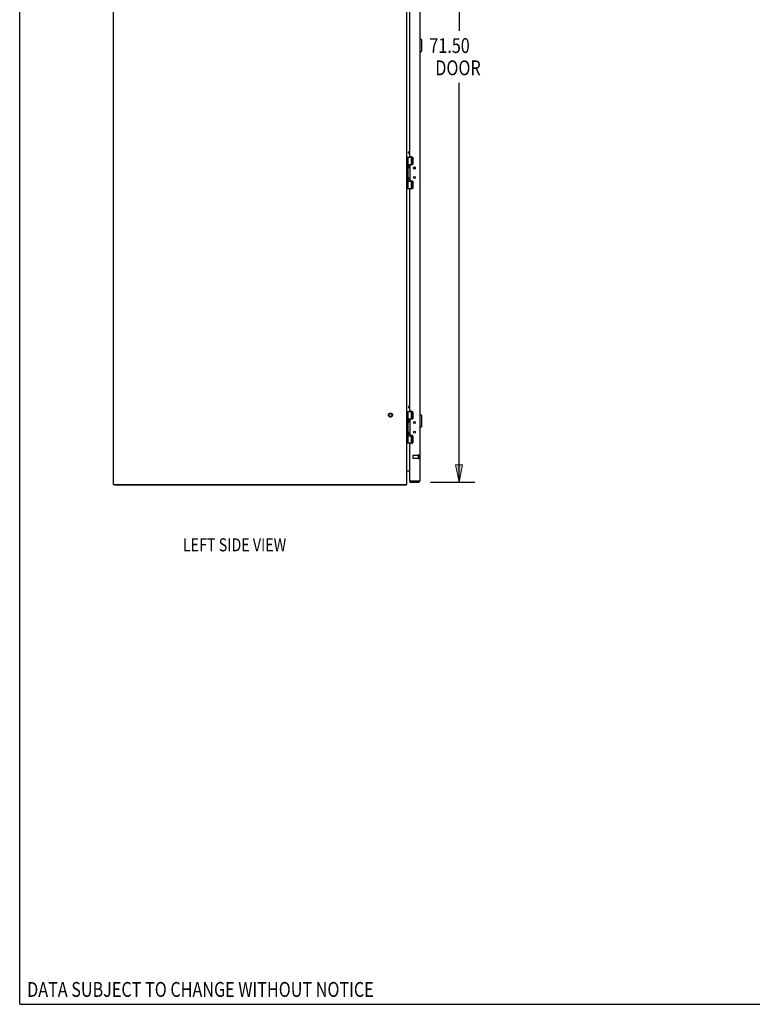
# Model space of a CAD drawing. Units: inches. Extents: x -117 to 126, y -73 to 84.
# Drawn here: x -117 to -57, y -73 to 8 of the extents above; entities that cross this region are included whole.
import ezdxf

# ---------------------------------------------------------------- set-up
doc = ezdxf.new("R2010")
doc.units = ezdxf.units.IN
doc.header["$MEASUREMENT"] = 0
for name, pattern in [('AI-Linetype-1107', [27.777778, 13.888889, -13.888889]), ('AI-Linetype-1108', [27.777778, 13.888889, -13.888889]), ('AI-Linetype-1109', [27.777778, 13.888889, -13.888889]), ('AI-Linetype-1280', [27.777778, 13.888889, -13.888889]), ('AI-Linetype-1281', [27.777778, 13.888889, -13.888889]), ('AI-Linetype-1282', [27.777778, 13.888889, -13.888889]), ('AI-Linetype-1283', [27.777778, 13.888889, -13.888889]), ('AI-Linetype-1284', [27.777778, 13.888889, -13.888889]), ('AI-Linetype-1285', [27.777778, 13.888889, -13.888889]), ('AI-Linetype-629', [27.777778, 13.888889, -13.888889]), ('AI-Linetype-630', [27.777778, 13.888889, -13.888889]), ('AI-Linetype-631', [27.777778, 13.888889, -13.888889]), ('AI-Linetype-651', [27.777778, 13.888889, -13.888889])]:
    doc.linetypes.add(name, pattern=pattern)
doc.layers.add('DEFAULT_2', color=7, linetype='Continuous')
doc.layers.add('DIMENSIONS', color=7, linetype='Continuous')

# ---------------------------------------------------------------- blocks, each defined once
blk = doc.blocks.new('block 33')
at = {"layer": 'DIMENSIONS', "color": 2, "insert": (-83.629, 4.821), "char_height": 1.21429, "attachment_point": 7}
blk.add_mtext('\\fMyriad Pro|b0|i0|c0|p34;\\W0.8;71.50', dxfattribs=at)
blk = doc.blocks.new('block 34')
at = {"layer": 'DIMENSIONS', "color": 2, "insert": (-83.143, 2.999), "char_height": 1.21429, "attachment_point": 7}
blk.add_mtext('\\fMyriad Pro|b0|i0|c0|p34;\\W0.8;DOOR', dxfattribs=at)
blk = doc.blocks.new('block 35')
at = {"layer": 'DIMENSIONS', "color": 2, "lineweight": 25}
blk.add_lwpolyline([(-83.53, 41.178), (-79.915, 41.178)], dxfattribs=at)
blk = doc.blocks.new('block 36')
at = {"layer": 'DIMENSIONS', "color": 2, "lineweight": 25}
blk.add_lwpolyline([(-83.53, -30.322), (-79.915, -30.322)], dxfattribs=at)
blk = doc.blocks.new('block 37')
at = {"layer": 'DIMENSIONS', "color": 2, "lineweight": 25}
blk.add_lwpolyline([(-81.2, 41.178), (-81.2, 6.642)], dxfattribs=at)
blk = doc.blocks.new('block 38')
at = {"layer": 'DIMENSIONS', "color": 2, "lineweight": 25}
blk.add_lwpolyline([(-81.2, -30.322), (-81.2, 2.392)], dxfattribs=at)
blk = doc.blocks.new('block 40')
at = {"layer": 'DIMENSIONS'}
h = blk.add_hatch(color=2, dxfattribs=at)
h.dxf.hatch_style = 2
h.paths.add_polyline_path([(-81.2, 41.178), (-81.486, 39.749), (-80.915, 39.749)])
at = {"layer": 'DIMENSIONS', "lineweight": 0}
blk.add_lwpolyline([(-81.2, 41.178), (-81.486, 39.749), (-80.915, 39.749), (-81.2, 41.178)], dxfattribs=at)
blk = doc.blocks.new('block 39')
at = {"layer": 'DIMENSIONS'}
blk.add_blockref('block 40', (0, 0), dxfattribs=at)
blk = doc.blocks.new('block 42')
at = {"layer": 'DIMENSIONS'}
h = blk.add_hatch(color=2, dxfattribs=at)
h.dxf.hatch_style = 2
h.paths.add_polyline_path([(-81.2, -30.322), (-80.915, -28.893), (-81.486, -28.893)])
at = {"layer": 'DIMENSIONS', "lineweight": 0}
blk.add_lwpolyline([(-81.2, -30.322), (-80.915, -28.893), (-81.486, -28.893), (-81.2, -30.322)], dxfattribs=at)
blk = doc.blocks.new('block 41')
at = {"layer": 'DIMENSIONS'}
blk.add_blockref('block 42', (0, 0), dxfattribs=at)
blk = doc.blocks.new('block 32')
at = {"layer": 'DIMENSIONS'}
for name in ['block 35', 'block 39', 'block 37', 'block 33', 'block 34', 'block 38', 'block 41', 'block 36']:
    blk.add_blockref(name, (0, 0), dxfattribs=at)
blk = doc.blocks.new('block 157')
at = {"layer": 'DIMENSIONS', "color": 2, "insert": (-116.569, -72.461), "char_height": 1.21429, "attachment_point": 7}
blk.add_mtext('\\fMyriad Pro|b0|i0|c0|p34;\\W0.8;DATA SUBJECT TO CHANGE WITHOUT NOTICE', dxfattribs=at)
blk = doc.blocks.new('block 163')
at = {"layer": 'DIMENSIONS', "color": 2, "insert": (-103.809, -35.984), "char_height": 1.07143, "attachment_point": 7}
blk.add_mtext('\\fMyriad Pro|b0|i0|c0|p34;\\W0.8;LEFT SIDE VIEW', dxfattribs=at)
blk = doc.blocks.new('block 201')
at = {"color": 7, "lineweight": 25}
blk.add_lwpolyline([(-117.179, -73.071), (-117.179, 84.071)], dxfattribs=at)
blk = doc.blocks.new('block 202')
at = {"color": 7, "lineweight": 25}
blk.add_lwpolyline([(-117.179, -73.071), (125.679, -73.071)], dxfattribs=at)
blk = doc.blocks.new('block 1057')
at = {"color": 3, "lineweight": 25}
blk.add_lwpolyline([(-84.495, -30.239), (-84.509, -30.242)], dxfattribs=at)
blk = doc.blocks.new('block 1058')
at = {"color": 3, "lineweight": 25}
blk.add_lwpolyline([(-85.549, -30.572), (-109.423, -30.572)], dxfattribs=at)
blk = doc.blocks.new('block 1059')
at = {"color": 3, "lineweight": 25}
blk.add_lwpolyline([(-109.486, -30.497), (-85.486, -30.497)], dxfattribs=at)
blk = doc.blocks.new('block 1060')
at = {"color": 3, "lineweight": 25}
blk.add_lwpolyline([(-85.238, -30.322), (-84.53, -30.322)], dxfattribs=at)
blk = doc.blocks.new('block 1061')
at = {"color": 7, "lineweight": 25}
blk.add_lwpolyline([(-85.238, -30.247), (-84.53, -30.247)], dxfattribs=at)
blk = doc.blocks.new('block 1062')
at = {"color": 3, "lineweight": 25}
blk.add_lwpolyline([(-84.509, -30.242), (-85.235, -30.242)], dxfattribs=at)
blk = doc.blocks.new('block 1063')
at = {"color": 3, "lineweight": 25}
blk.add_lwpolyline([(-85.48, -29.397), (-85.238, -29.397)], dxfattribs=at)
blk = doc.blocks.new('block 1064')
at = {"color": 253, "linetype": 'AI-Linetype-629', "lineweight": 25}
blk.add_lwpolyline([(-84.531, -28.371), (-84.978, -28.371)], dxfattribs=at)
blk = doc.blocks.new('block 1065')
at = {"color": 253, "linetype": 'AI-Linetype-630', "lineweight": 25}
blk.add_lwpolyline([(-84.531, -28.123), (-84.978, -28.123)], dxfattribs=at)
blk = doc.blocks.new('block 1066')
at = {"color": 7, "lineweight": 25}
blk.add_lwpolyline([(-85.272, -24.057), (-85.238, -24.048)], dxfattribs=at)
blk = doc.blocks.new('block 1067')
at = {"color": 3, "lineweight": 25}
blk.add_lwpolyline([(-85.051, -27.132), (-85.175, -27.132)], dxfattribs=at)
blk = doc.blocks.new('block 1068')
at = {"color": 7, "lineweight": 25}
blk.add_lwpolyline([(-85.486, -27.102), (-84.997, -27.102)], dxfattribs=at)
blk = doc.blocks.new('block 1069')
at = {"color": 7, "lineweight": 25}
blk.add_lwpolyline([(-85.356, -26.512), (-84.996, -26.512)], dxfattribs=at)
blk = doc.blocks.new('block 1070')
at = {"color": 7, "lineweight": 25}
blk.add_lwpolyline([(-84.999, -26.507), (-85.14, -26.507)], dxfattribs=at)
blk = doc.blocks.new('block 1071')
at = {"color": 3, "lineweight": 25}
blk.add_lwpolyline([(-85.175, -26.479), (-85.051, -26.479)], dxfattribs=at)
blk = doc.blocks.new('block 1072')
at = {"color": 7, "lineweight": 25}
blk.add_lwpolyline([(-84.374, -25.875), (-84.413, -25.875)], dxfattribs=at)
blk = doc.blocks.new('block 1073')
at = {"color": 3, "lineweight": 25}
blk.add_lwpolyline([(-85.051, -25.164), (-85.175, -25.164)], dxfattribs=at)
blk = doc.blocks.new('block 1074')
at = {"color": 7, "lineweight": 25}
blk.add_lwpolyline([(-84.999, -25.137), (-85.14, -25.137)], dxfattribs=at)
blk = doc.blocks.new('block 1075')
at = {"color": 7, "lineweight": 25}
blk.add_lwpolyline([(-85.356, -25.132), (-84.996, -25.132)], dxfattribs=at)
blk = doc.blocks.new('block 1076')
at = {"color": 7, "lineweight": 25}
blk.add_lwpolyline([(-84.374, -24.773), (-84.413, -24.773)], dxfattribs=at)
blk = doc.blocks.new('block 1077')
at = {"color": 7, "lineweight": 25}
blk.add_lwpolyline([(-85.486, -24.542), (-84.997, -24.542)], dxfattribs=at)
blk = doc.blocks.new('block 1078')
at = {"color": 3, "lineweight": 25}
blk.add_lwpolyline([(-85.175, -24.511), (-85.051, -24.511)], dxfattribs=at)
blk = doc.blocks.new('block 1079')
at = {"color": 7, "lineweight": 25}
blk.add_lwpolyline([(-85.238, -24.274), (-85.336, -24.218)], dxfattribs=at)
blk = doc.blocks.new('block 1081')
at = {"color": 7, "lineweight": 25}
blk.add_lwpolyline([(-85.524, -30.541), (-85.549, -30.514)], dxfattribs=at)
blk = doc.blocks.new('block 1082')
at = {"color": 3, "lineweight": 25}
blk.add_lwpolyline([(-109.486, -30.497), (-109.486, 41.353)], dxfattribs=at)
blk = doc.blocks.new('block 1083')
at = {"color": 7, "lineweight": 25}
blk.add_lwpolyline([(-109.423, -30.497), (-109.423, -30.572)], dxfattribs=at)
blk = doc.blocks.new('block 1086')
at = {"color": 7, "lineweight": 25}
blk.add_lwpolyline([(-84.256, -24.891), (-84.374, -24.773)], dxfattribs=at)
blk = doc.blocks.new('block 1087')
at = {"color": 7, "lineweight": 25}
blk.add_lwpolyline([(-85.272, -3.224), (-85.238, -3.215)], dxfattribs=at)
blk = doc.blocks.new('block 1088')
at = {"color": 3, "lineweight": 25}
blk.add_lwpolyline([(-85.051, -6.299), (-85.175, -6.299)], dxfattribs=at)
blk = doc.blocks.new('block 1089')
at = {"color": 7, "lineweight": 25}
blk.add_lwpolyline([(-85.486, -6.269), (-84.997, -6.269)], dxfattribs=at)
blk = doc.blocks.new('block 1090')
at = {"color": 7, "lineweight": 25}
blk.add_lwpolyline([(-85.356, -5.679), (-84.996, -5.679)], dxfattribs=at)
blk = doc.blocks.new('block 1091')
at = {"color": 7, "lineweight": 25}
blk.add_lwpolyline([(-84.999, -5.674), (-85.14, -5.674)], dxfattribs=at)
blk = doc.blocks.new('block 1092')
at = {"color": 3, "lineweight": 25}
blk.add_lwpolyline([(-85.175, -5.646), (-85.051, -5.646)], dxfattribs=at)
blk = doc.blocks.new('block 1093')
at = {"color": 3, "lineweight": 25}
blk.add_lwpolyline([(-85.051, -4.331), (-85.175, -4.331)], dxfattribs=at)
blk = doc.blocks.new('block 1094')
at = {"color": 7, "lineweight": 25}
blk.add_lwpolyline([(-84.999, -4.304), (-85.14, -4.304)], dxfattribs=at)
blk = doc.blocks.new('block 1095')
at = {"color": 7, "lineweight": 25}
blk.add_lwpolyline([(-85.356, -4.299), (-84.996, -4.299)], dxfattribs=at)
blk = doc.blocks.new('block 1096')
at = {"color": 7, "lineweight": 25}
blk.add_lwpolyline([(-85.486, -3.709), (-84.997, -3.709)], dxfattribs=at)
blk = doc.blocks.new('block 1097')
at = {"color": 3, "lineweight": 25}
blk.add_lwpolyline([(-85.175, -3.678), (-85.051, -3.678)], dxfattribs=at)
blk = doc.blocks.new('block 1100')
at = {"color": 7, "lineweight": 25}
blk.add_lwpolyline([(-84.374, 4.875), (-84.413, 4.875)], dxfattribs=at)
blk = doc.blocks.new('block 1101')
at = {"color": 7, "lineweight": 25}
blk.add_lwpolyline([(-85.238, -3.441), (-85.336, -3.385)], dxfattribs=at)
blk = doc.blocks.new('block 1104')
at = {"color": 7, "lineweight": 25}
blk.add_lwpolyline([(-84.374, 5.977), (-84.413, 5.977)], dxfattribs=at)
blk = doc.blocks.new('block 1105')
at = {"color": 7, "lineweight": 25}
blk.add_lwpolyline([(-85.356, -26.41), (-85.385, -26.314)], dxfattribs=at)
blk = doc.blocks.new('block 1106')
at = {"color": 7, "lineweight": 25}
blk.add_lwpolyline([(-85.356, -25.426), (-85.385, -25.33)], dxfattribs=at)
blk = doc.blocks.new('block 1109')
at = {"color": 7, "lineweight": 25}
blk.add_lwpolyline([(-85.345, -24.184), (-85.336, -24.218)], dxfattribs=at)
blk = doc.blocks.new('block 1112')
at = {"color": 7, "lineweight": 25}
blk.add_lwpolyline([(-85.356, -5.577), (-85.385, -5.481)], dxfattribs=at)
blk = doc.blocks.new('block 1113')
at = {"color": 3, "lineweight": 25}
blk.add_lwpolyline([(-85.48, -29.397), (-85.479, -29.4), (-85.479, -29.403)], dxfattribs=at)
blk = doc.blocks.new('block 1115')
at = {"color": 7, "lineweight": 25}
blk.add_lwpolyline([(-84.256, 4.993), (-84.374, 4.875)], dxfattribs=at)
blk = doc.blocks.new('block 1122')
at = {"color": 7, "lineweight": 25}
blk.add_lwpolyline([(-84.256, 5.859), (-84.374, 5.977)], dxfattribs=at)
blk = doc.blocks.new('block 1123')
at = {"color": 7, "lineweight": 25}
blk.add_lwpolyline([(-85.356, -4.593), (-85.385, -4.497)], dxfattribs=at)
blk = doc.blocks.new('block 1124')
at = {"color": 7, "lineweight": 25}
blk.add_lwpolyline([(-85.345, -3.35), (-85.336, -3.385)], dxfattribs=at)
blk = doc.blocks.new('block 1125')
at = {"color": 7, "lineweight": 25}
blk.add_lwpolyline([(-85.34, -26.243), (-85.34, -26.244)], dxfattribs=at)
blk = doc.blocks.new('block 1126')
at = {"color": 7, "lineweight": 25}
blk.add_lwpolyline([(-85.34, -25.259), (-85.34, -25.26)], dxfattribs=at)
blk = doc.blocks.new('block 1127')
at = {"color": 7, "lineweight": 25}
blk.add_lwpolyline([(-85.34, -5.41), (-85.34, -5.411)], dxfattribs=at)
blk = doc.blocks.new('block 1128')
at = {"color": 7, "lineweight": 25}
blk.add_lwpolyline([(-85.34, -4.426), (-85.34, -4.427)], dxfattribs=at)
blk = doc.blocks.new('block 1133')
at = {"color": 7, "lineweight": 25}
blk.add_lwpolyline([(-85.549, -30.497), (-85.549, -30.572)], dxfattribs=at)
blk = doc.blocks.new('block 1135')
at = {"color": 3, "lineweight": 25}
blk.add_lwpolyline([(-85.486, -30.497), (-85.486, 41.353)], dxfattribs=at)
blk = doc.blocks.new('block 1136')
at = {"color": 7, "lineweight": 25}
blk.add_lwpolyline([(-85.456, -27.102), (-85.456, -24.542)], dxfattribs=at)
blk = doc.blocks.new('block 1137')
at = {"color": 7, "lineweight": 25}
blk.add_lwpolyline([(-85.456, -6.269), (-85.456, -3.709)], dxfattribs=at)
blk = doc.blocks.new('block 1140')
at = {"color": 7, "lineweight": 25}
blk.add_lwpolyline([(-85.356, -27.102), (-85.356, -26.41)], dxfattribs=at)
blk = doc.blocks.new('block 1141')
at = {"color": 7, "lineweight": 25}
blk.add_lwpolyline([(-85.356, -26.218), (-85.356, -25.426)], dxfattribs=at)
blk = doc.blocks.new('block 1142')
at = {"color": 7, "lineweight": 25}
blk.add_lwpolyline([(-85.356, -25.234), (-85.356, -24.542)], dxfattribs=at)
blk = doc.blocks.new('block 1143')
at = {"color": 7, "lineweight": 25}
blk.add_lwpolyline([(-85.356, -6.269), (-85.356, -5.577)], dxfattribs=at)
blk = doc.blocks.new('block 1144')
at = {"color": 7, "lineweight": 25}
blk.add_lwpolyline([(-85.356, -5.384), (-85.356, -4.593)], dxfattribs=at)
blk = doc.blocks.new('block 1145')
at = {"color": 7, "lineweight": 25}
blk.add_lwpolyline([(-85.356, -4.4), (-85.356, -3.709)], dxfattribs=at)
blk = doc.blocks.new('block 1154')
at = {"color": 3, "lineweight": 25}
blk.add_lwpolyline([(-85.238, -4.394), (-85.238, -5.583)], dxfattribs=at)
blk = doc.blocks.new('block 1155')
at = {"color": 3, "lineweight": 25}
blk.add_lwpolyline([(-85.238, -25.227), (-85.238, -26.416)], dxfattribs=at)
blk = doc.blocks.new('block 1156')
at = {"color": 7, "lineweight": 25}
blk.add_lwpolyline([(-85.238, -30.247), (-85.238, -30.322)], dxfattribs=at)
blk = doc.blocks.new('block 1157')
at = {"color": 3, "lineweight": 25}
blk.add_lwpolyline([(-85.238, -30.232), (-85.238, -27.195)], dxfattribs=at)
blk = doc.blocks.new('block 1158')
at = {"color": 3, "lineweight": 25}
blk.add_lwpolyline([(-85.238, -24.448), (-85.238, -6.362)], dxfattribs=at)
blk = doc.blocks.new('block 1159')
at = {"color": 3, "lineweight": 25}
blk.add_lwpolyline([(-85.238, -3.615), (-85.238, 14.471)], dxfattribs=at)
blk = doc.blocks.new('block 1163')
at = {"color": 7, "lineweight": 25}
blk.add_lwpolyline([(-85.14, -26.507), (-85.14, -26.479)], dxfattribs=at)
blk = doc.blocks.new('block 1164')
at = {"color": 7, "lineweight": 25}
blk.add_lwpolyline([(-85.14, -25.164), (-85.14, -25.137)], dxfattribs=at)
blk = doc.blocks.new('block 1165')
at = {"color": 7, "lineweight": 25}
blk.add_lwpolyline([(-85.14, -5.674), (-85.14, -5.646)], dxfattribs=at)
blk = doc.blocks.new('block 1166')
at = {"color": 7, "lineweight": 25}
blk.add_lwpolyline([(-85.14, -4.331), (-85.14, -4.304)], dxfattribs=at)
blk = doc.blocks.new('block 1171')
at = {"color": 7, "lineweight": 25}
blk.add_lwpolyline([(-85.097, -27.102), (-85.097, -26.512)], dxfattribs=at)
blk = doc.blocks.new('block 1172')
at = {"color": 7, "lineweight": 25}
blk.add_lwpolyline([(-85.097, -25.132), (-85.097, -24.542)], dxfattribs=at)
blk = doc.blocks.new('block 1173')
at = {"color": 7, "lineweight": 25}
blk.add_lwpolyline([(-85.097, -6.269), (-85.097, -5.679)], dxfattribs=at)
blk = doc.blocks.new('block 1174')
at = {"color": 7, "lineweight": 25}
blk.add_lwpolyline([(-85.097, -4.299), (-85.097, -3.709)], dxfattribs=at)
blk = doc.blocks.new('block 1179')
at = {"color": 7, "lineweight": 25}
blk.add_lwpolyline([(-85.024, -27.102), (-85.024, -26.512)], dxfattribs=at)
blk = doc.blocks.new('block 1180')
at = {"color": 7, "lineweight": 25}
blk.add_lwpolyline([(-85.024, -25.132), (-85.024, -24.542)], dxfattribs=at)
blk = doc.blocks.new('block 1181')
at = {"color": 7, "lineweight": 25}
blk.add_lwpolyline([(-85.024, -6.269), (-85.024, -5.679)], dxfattribs=at)
blk = doc.blocks.new('block 1182')
at = {"color": 7, "lineweight": 25}
blk.add_lwpolyline([(-85.024, -4.299), (-85.024, -3.709)], dxfattribs=at)
blk = doc.blocks.new('block 1191')
at = {"color": 3, "lineweight": 25}
blk.add_lwpolyline([(-84.988, -3.741), (-84.988, -4.268)], dxfattribs=at)
blk = doc.blocks.new('block 1192')
at = {"color": 3, "lineweight": 25}
blk.add_lwpolyline([(-84.988, -5.709), (-84.988, -6.236)], dxfattribs=at)
blk = doc.blocks.new('block 1193')
at = {"color": 3, "lineweight": 25}
blk.add_lwpolyline([(-84.988, -24.574), (-84.988, -25.101)], dxfattribs=at)
blk = doc.blocks.new('block 1194')
at = {"color": 3, "lineweight": 25}
blk.add_lwpolyline([(-84.988, -26.542), (-84.988, -27.069)], dxfattribs=at)
blk = doc.blocks.new('block 1195')
at = {"color": 253, "linetype": 'AI-Linetype-631', "lineweight": 25}
blk.add_lwpolyline([(-84.531, -28.371), (-84.531, -28.123)], dxfattribs=at)
blk = doc.blocks.new('block 1197')
at = {"color": 7, "lineweight": 25}
blk.add_lwpolyline([(-84.53, -30.322), (-84.53, -30.247)], dxfattribs=at)
blk = doc.blocks.new('block 1198')
at = {"color": 3, "lineweight": 25}
blk.add_lwpolyline([(-84.413, 41.061), (-84.413, -30.205)], dxfattribs=at)
blk = doc.blocks.new('block 1199')
at = {"color": 7, "lineweight": 25}
blk.add_lwpolyline([(-84.374, -25.875), (-84.374, -24.773)], dxfattribs=at)
blk = doc.blocks.new('block 1200')
at = {"color": 7, "lineweight": 25}
blk.add_lwpolyline([(-84.374, 4.875), (-84.374, 5.977)], dxfattribs=at)
blk = doc.blocks.new('block 1202')
at = {"color": 7, "lineweight": 25}
blk.add_lwpolyline([(-84.256, -25.757), (-84.256, -24.891)], dxfattribs=at)
blk = doc.blocks.new('block 1203')
at = {"color": 7, "lineweight": 25}
blk.add_lwpolyline([(-84.256, 4.993), (-84.256, 5.859)], dxfattribs=at)
blk = doc.blocks.new('block 1209')
at = {"color": 7, "lineweight": 25}
blk.add_lwpolyline([(-85.34, -4.427), (-85.34, -4.567)], dxfattribs=at)
blk = doc.blocks.new('block 1210')
at = {"color": 7, "lineweight": 25}
blk.add_lwpolyline([(-85.34, -5.411), (-85.34, -5.551)], dxfattribs=at)
blk = doc.blocks.new('block 1211')
at = {"color": 7, "lineweight": 25}
blk.add_lwpolyline([(-85.34, -25.26), (-85.34, -25.4)], dxfattribs=at)
blk = doc.blocks.new('block 1212')
at = {"color": 7, "lineweight": 25}
blk.add_lwpolyline([(-85.34, -26.244), (-85.34, -26.384)], dxfattribs=at)
blk = doc.blocks.new('block 1217')
at = {"color": 7, "lineweight": 25}
blk.add_lwpolyline([(-85.34, -4.567), (-85.34, -4.568)], dxfattribs=at)
blk = doc.blocks.new('block 1218')
at = {"color": 7, "lineweight": 25}
blk.add_lwpolyline([(-85.34, -5.551), (-85.34, -5.552)], dxfattribs=at)
blk = doc.blocks.new('block 1219')
at = {"color": 7, "lineweight": 25}
blk.add_lwpolyline([(-85.34, -25.4), (-85.34, -25.401)], dxfattribs=at)
blk = doc.blocks.new('block 1220')
at = {"color": 7, "lineweight": 25}
blk.add_lwpolyline([(-85.34, -26.384), (-85.34, -26.385)], dxfattribs=at)
blk = doc.blocks.new('block 1226')
at = {"color": 7, "lineweight": 25}
blk.add_lwpolyline([(-85.356, -4.4), (-85.385, -4.497)], dxfattribs=at)
blk = doc.blocks.new('block 1227')
at = {"color": 7, "lineweight": 25}
blk.add_lwpolyline([(-85.356, -5.384), (-85.385, -5.481)], dxfattribs=at)
blk = doc.blocks.new('block 1228')
at = {"color": 7, "lineweight": 25}
blk.add_lwpolyline([(-85.345, -3.35), (-85.272, -3.224)], dxfattribs=at)
blk = doc.blocks.new('block 1229')
at = {"color": 7, "lineweight": 25}
blk.add_lwpolyline([(-85.336, -3.385), (-85.238, -3.216)], dxfattribs=at)
blk = doc.blocks.new('block 1233')
at = {"color": 3, "lineweight": 25}
blk.add_lwpolyline([(-84.413, -30.205), (-84.414, -30.207), (-84.414, -30.208), (-84.415, -30.21), (-84.417, -30.211), (-84.419, -30.213), (-84.421, -30.215), (-84.424, -30.216), (-84.427, -30.218), (-84.43, -30.219), (-84.434, -30.221), (-84.438, -30.223), (-84.443, -30.224), (-84.447, -30.226), (-84.452, -30.227), (-84.458, -30.229), (-84.464, -30.231), (-84.469, -30.232), (-84.476, -30.234), (-84.482, -30.235), (-84.488, -30.237), (-84.495, -30.239)], dxfattribs=at)
blk = doc.blocks.new('block 1236')
at = {"color": 7, "lineweight": 25}
blk.add_lwpolyline([(-85.356, -25.234), (-85.385, -25.33)], dxfattribs=at)
blk = doc.blocks.new('block 1237')
at = {"color": 7, "lineweight": 25}
blk.add_lwpolyline([(-85.356, -26.218), (-85.385, -26.314)], dxfattribs=at)
blk = doc.blocks.new('block 1241')
at = {"color": 3, "lineweight": 25}
blk.add_lwpolyline([(-85.479, -29.403), (-85.481, -29.406), (-85.482, -29.41), (-85.484, -29.413)], dxfattribs=at)
blk = doc.blocks.new('block 1243')
at = {"color": 3, "lineweight": 25}
blk.add_lwpolyline([(-85.48, -29.416), (-85.479, -29.415), (-85.479, -29.414), (-85.48, -29.412), (-85.481, -29.409), (-85.482, -29.408)], dxfattribs=at)
blk = doc.blocks.new('block 1244')
at = {"color": 3, "lineweight": 25}
blk.add_lwpolyline([(-85.484, -29.413), (-85.486, -29.417)], dxfattribs=at)
blk = doc.blocks.new('block 1245')
at = {"color": 7, "lineweight": 25}
blk.add_lwpolyline([(-85.345, -24.184), (-85.272, -24.057)], dxfattribs=at)
blk = doc.blocks.new('block 1246')
at = {"color": 7, "lineweight": 25}
blk.add_lwpolyline([(-85.336, -24.218), (-85.238, -24.05)], dxfattribs=at)
blk = doc.blocks.new('block 1256')
at = {"color": 3, "lineweight": 25}
blk.add_lwpolyline([(-85.524, -30.541), (-85.527, -30.544), (-85.53, -30.549), (-85.533, -30.553), (-85.535, -30.558), (-85.537, -30.562), (-85.54, -30.566), (-85.542, -30.569), (-85.545, -30.571), (-85.547, -30.572), (-85.549, -30.572)], dxfattribs=at)
blk = doc.blocks.new('block 1257')
at = {"color": 7, "lineweight": 25}
blk.add_lwpolyline([(-84.256, -25.757), (-84.374, -25.875)], dxfattribs=at)
blk = doc.blocks.new('block 1430')
at = {"color": 253, "linetype": 'AI-Linetype-651', "lineweight": 25}
blk.add_open_spline([(-86.687, -24.822), (-86.687, -24.753), (-86.743, -24.698), (-86.811, -24.698), (-86.88, -24.698), (-86.935, -24.753), (-86.935, -24.822), (-86.935, -24.89), (-86.88, -24.946), (-86.811, -24.946), (-86.743, -24.946), (-86.687, -24.89), (-86.687, -24.822), (-86.687, -24.822), (-86.687, -24.822), (-86.687, -24.822)], degree=3, knots=[0, 0, 0, 0, 1, 1, 1, 2, 2, 2, 3, 3, 3, 4, 4, 4, 5, 5, 5, 5], dxfattribs=at)
blk = doc.blocks.new('block 1431')
at = {"color": 3, "lineweight": 25}
blk.add_open_spline([(-85.524, -30.541), (-85.511, -30.529), (-85.501, -30.514), (-85.494, -30.497)], degree=3, dxfattribs=at)
blk = doc.blocks.new('block 1432')
at = {"color": 7, "lineweight": 25}
blk.add_open_spline([(-85.356, -26.435), (-85.346, -26.42), (-85.341, -26.403), (-85.34, -26.385)], degree=3, dxfattribs=at)
blk = doc.blocks.new('block 1433')
at = {"color": 7, "lineweight": 25}
blk.add_open_spline([(-85.34, -26.243), (-85.341, -26.225), (-85.346, -26.208), (-85.356, -26.193)], degree=3, dxfattribs=at)
blk = doc.blocks.new('block 1434')
at = {"color": 7, "lineweight": 25}
blk.add_open_spline([(-85.356, -25.451), (-85.346, -25.436), (-85.341, -25.419), (-85.34, -25.401)], degree=3, dxfattribs=at)
blk = doc.blocks.new('block 1435')
at = {"color": 7, "lineweight": 25}
blk.add_open_spline([(-85.34, -25.259), (-85.341, -25.241), (-85.346, -25.224), (-85.356, -25.209)], degree=3, dxfattribs=at)
blk = doc.blocks.new('block 1436')
at = {"color": 3, "lineweight": 25}
blk.add_open_spline([(-85.175, -27.132), (-85.21, -27.132), (-85.238, -27.161), (-85.238, -27.195)], degree=3, dxfattribs=at)
blk = doc.blocks.new('block 1437')
at = {"color": 3, "lineweight": 25}
blk.add_open_spline([(-85.238, -26.416), (-85.238, -26.451), (-85.21, -26.479), (-85.175, -26.479)], degree=3, dxfattribs=at)
blk = doc.blocks.new('block 1438')
at = {"color": 3, "lineweight": 25}
blk.add_open_spline([(-85.175, -25.164), (-85.21, -25.164), (-85.238, -25.193), (-85.238, -25.227)], degree=3, dxfattribs=at)
blk = doc.blocks.new('block 1439')
at = {"color": 3, "lineweight": 25}
blk.add_open_spline([(-85.238, -24.448), (-85.238, -24.483), (-85.21, -24.511), (-85.175, -24.511)], degree=3, dxfattribs=at)
blk = doc.blocks.new('block 1440')
at = {"color": 3, "lineweight": 25}
blk.add_open_spline([(-85.444, -29.397), (-85.462, -29.397), (-85.478, -29.408), (-85.484, -29.425)], degree=3, dxfattribs=at)
blk = doc.blocks.new('block 1441')
at = {"color": 3, "lineweight": 25}
blk.add_open_spline([(-85.238, -30.232), (-85.238, -30.236), (-85.237, -30.239), (-85.235, -30.242)], degree=3, dxfattribs=at)
blk = doc.blocks.new('block 1442')
at = {"color": 7, "lineweight": 25}
blk.add_open_spline([(-85.356, -4.617), (-85.346, -4.603), (-85.341, -4.585), (-85.34, -4.568)], degree=3, dxfattribs=at)
blk = doc.blocks.new('block 1443')
at = {"color": 7, "lineweight": 25}
blk.add_open_spline([(-85.34, -4.426), (-85.341, -4.408), (-85.346, -4.39), (-85.356, -4.376)], degree=3, dxfattribs=at)
blk = doc.blocks.new('block 1444')
at = {"color": 7, "lineweight": 25}
blk.add_open_spline([(-85.356, -5.601), (-85.346, -5.587), (-85.341, -5.569), (-85.34, -5.552)], degree=3, dxfattribs=at)
blk = doc.blocks.new('block 1445')
at = {"color": 7, "lineweight": 25}
blk.add_open_spline([(-85.34, -5.41), (-85.341, -5.392), (-85.346, -5.374), (-85.356, -5.36)], degree=3, dxfattribs=at)
blk = doc.blocks.new('block 1446')
at = {"color": 3, "lineweight": 25}
blk.add_open_spline([(-85.175, -6.299), (-85.21, -6.299), (-85.238, -6.327), (-85.238, -6.362)], degree=3, dxfattribs=at)
blk = doc.blocks.new('block 1447')
at = {"color": 3, "lineweight": 25}
blk.add_open_spline([(-85.238, -5.583), (-85.238, -5.618), (-85.21, -5.646), (-85.175, -5.646)], degree=3, dxfattribs=at)
blk = doc.blocks.new('block 1448')
at = {"color": 3, "lineweight": 25}
blk.add_open_spline([(-85.175, -4.331), (-85.21, -4.331), (-85.238, -4.359), (-85.238, -4.394)], degree=3, dxfattribs=at)
blk = doc.blocks.new('block 1449')
at = {"color": 3, "lineweight": 25}
blk.add_open_spline([(-85.238, -3.615), (-85.238, -3.65), (-85.21, -3.678), (-85.175, -3.678)], degree=3, dxfattribs=at)
blk = doc.blocks.new('block 1450')
at = {"color": 3, "lineweight": 25}
blk.add_open_spline([(-84.53, -30.322), (-84.466, -30.322), (-84.413, -30.27), (-84.413, -30.205)], degree=3, dxfattribs=at)
blk = doc.blocks.new('block 1451')
at = {"color": 3, "lineweight": 25}
blk.add_open_spline([(-84.765, -25.428), (-84.765, -25.383), (-84.803, -25.345), (-84.848, -25.345), (-84.894, -25.345), (-84.931, -25.383), (-84.931, -25.428), (-84.931, -25.474), (-84.894, -25.511), (-84.848, -25.511), (-84.803, -25.511), (-84.765, -25.474), (-84.765, -25.428), (-84.765, -25.428), (-84.765, -25.428), (-84.765, -25.428)], degree=3, knots=[0, 0, 0, 0, 1, 1, 1, 2, 2, 2, 3, 3, 3, 4, 4, 4, 5, 5, 5, 5], dxfattribs=at)
blk = doc.blocks.new('block 1452')
at = {"color": 3, "lineweight": 25}
blk.add_open_spline([(-84.765, -26.215), (-84.765, -26.17), (-84.803, -26.132), (-84.848, -26.132), (-84.894, -26.132), (-84.931, -26.17), (-84.931, -26.215), (-84.931, -26.261), (-84.894, -26.298), (-84.848, -26.298), (-84.803, -26.298), (-84.765, -26.261), (-84.765, -26.215), (-84.765, -26.215), (-84.765, -26.215), (-84.765, -26.215)], degree=3, knots=[0, 0, 0, 0, 1, 1, 1, 2, 2, 2, 3, 3, 3, 4, 4, 4, 5, 5, 5, 5], dxfattribs=at)
blk = doc.blocks.new('block 1453')
at = {"color": 7, "lineweight": 25}
blk.add_open_spline([(-84.772, -25.428), (-84.772, -25.385), (-84.808, -25.349), (-84.851, -25.349), (-84.895, -25.349), (-84.93, -25.385), (-84.93, -25.428), (-84.93, -25.472), (-84.895, -25.507), (-84.851, -25.507), (-84.808, -25.507), (-84.772, -25.472), (-84.772, -25.428), (-84.772, -25.428), (-84.772, -25.428), (-84.772, -25.428)], degree=3, knots=[0, 0, 0, 0, 1, 1, 1, 2, 2, 2, 3, 3, 3, 4, 4, 4, 5, 5, 5, 5], dxfattribs=at)
blk = doc.blocks.new('block 1454')
at = {"color": 7, "lineweight": 25}
blk.add_open_spline([(-84.772, -26.215), (-84.772, -26.172), (-84.808, -26.136), (-84.851, -26.136), (-84.895, -26.136), (-84.93, -26.172), (-84.93, -26.215), (-84.93, -26.259), (-84.895, -26.294), (-84.851, -26.294), (-84.808, -26.294), (-84.772, -26.259), (-84.772, -26.215), (-84.772, -26.215), (-84.772, -26.215), (-84.772, -26.215)], degree=3, knots=[0, 0, 0, 0, 1, 1, 1, 2, 2, 2, 3, 3, 3, 4, 4, 4, 5, 5, 5, 5], dxfattribs=at)
blk = doc.blocks.new('block 1455')
at = {"color": 3, "lineweight": 25}
blk.add_open_spline([(-85.051, -27.132), (-85.017, -27.132), (-84.988, -27.104), (-84.988, -27.069)], degree=3, dxfattribs=at)
blk = doc.blocks.new('block 1456')
at = {"color": 3, "lineweight": 25}
blk.add_open_spline([(-84.988, -26.542), (-84.988, -26.508), (-85.017, -26.479), (-85.051, -26.479)], degree=3, dxfattribs=at)
blk = doc.blocks.new('block 1457')
at = {"color": 3, "lineweight": 25}
blk.add_open_spline([(-85.051, -25.164), (-85.017, -25.164), (-84.988, -25.136), (-84.988, -25.101)], degree=3, dxfattribs=at)
blk = doc.blocks.new('block 1458')
at = {"color": 3, "lineweight": 25}
blk.add_open_spline([(-84.988, -24.574), (-84.988, -24.54), (-85.017, -24.511), (-85.051, -24.511)], degree=3, dxfattribs=at)
blk = doc.blocks.new('block 1459')
at = {"color": 7, "lineweight": 25}
blk.add_open_spline([(-84.53, -30.247), (-84.523, -30.247), (-84.517, -30.245), (-84.511, -30.242)], degree=3, dxfattribs=at)
blk = doc.blocks.new('block 1460')
at = {"color": 3, "lineweight": 25}
blk.add_open_spline([(-84.765, -4.595), (-84.765, -4.549), (-84.803, -4.512), (-84.848, -4.512), (-84.894, -4.512), (-84.931, -4.549), (-84.931, -4.595), (-84.931, -4.641), (-84.894, -4.678), (-84.848, -4.678), (-84.803, -4.678), (-84.765, -4.641), (-84.765, -4.595), (-84.765, -4.595), (-84.765, -4.595), (-84.765, -4.595)], degree=3, knots=[0, 0, 0, 0, 1, 1, 1, 2, 2, 2, 3, 3, 3, 4, 4, 4, 5, 5, 5, 5], dxfattribs=at)
blk = doc.blocks.new('block 1461')
at = {"color": 3, "lineweight": 25}
blk.add_open_spline([(-84.765, -5.382), (-84.765, -5.336), (-84.803, -5.299), (-84.848, -5.299), (-84.894, -5.299), (-84.931, -5.336), (-84.931, -5.382), (-84.931, -5.428), (-84.894, -5.465), (-84.848, -5.465), (-84.803, -5.465), (-84.765, -5.428), (-84.765, -5.382), (-84.765, -5.382), (-84.765, -5.382), (-84.765, -5.382)], degree=3, knots=[0, 0, 0, 0, 1, 1, 1, 2, 2, 2, 3, 3, 3, 4, 4, 4, 5, 5, 5, 5], dxfattribs=at)
blk = doc.blocks.new('block 1462')
at = {"color": 7, "lineweight": 25}
blk.add_open_spline([(-84.772, -4.595), (-84.772, -4.551), (-84.808, -4.516), (-84.851, -4.516), (-84.895, -4.516), (-84.93, -4.551), (-84.93, -4.595), (-84.93, -4.639), (-84.895, -4.674), (-84.851, -4.674), (-84.808, -4.674), (-84.772, -4.639), (-84.772, -4.595), (-84.772, -4.595), (-84.772, -4.595), (-84.772, -4.595)], degree=3, knots=[0, 0, 0, 0, 1, 1, 1, 2, 2, 2, 3, 3, 3, 4, 4, 4, 5, 5, 5, 5], dxfattribs=at)
blk = doc.blocks.new('block 1463')
at = {"color": 7, "lineweight": 25}
blk.add_open_spline([(-84.772, -5.382), (-84.772, -5.338), (-84.808, -5.303), (-84.851, -5.303), (-84.895, -5.303), (-84.93, -5.338), (-84.93, -5.382), (-84.93, -5.426), (-84.895, -5.461), (-84.851, -5.461), (-84.808, -5.461), (-84.772, -5.426), (-84.772, -5.382), (-84.772, -5.382), (-84.772, -5.382), (-84.772, -5.382)], degree=3, knots=[0, 0, 0, 0, 1, 1, 1, 2, 2, 2, 3, 3, 3, 4, 4, 4, 5, 5, 5, 5], dxfattribs=at)
blk = doc.blocks.new('block 1464')
at = {"color": 3, "lineweight": 25}
blk.add_open_spline([(-85.051, -6.299), (-85.017, -6.299), (-84.988, -6.271), (-84.988, -6.236)], degree=3, dxfattribs=at)
blk = doc.blocks.new('block 1465')
at = {"color": 3, "lineweight": 25}
blk.add_open_spline([(-84.988, -5.709), (-84.988, -5.674), (-85.017, -5.646), (-85.051, -5.646)], degree=3, dxfattribs=at)
blk = doc.blocks.new('block 1466')
at = {"color": 3, "lineweight": 25}
blk.add_open_spline([(-85.051, -4.331), (-85.017, -4.331), (-84.988, -4.303), (-84.988, -4.268)], degree=3, dxfattribs=at)
blk = doc.blocks.new('block 1467')
at = {"color": 3, "lineweight": 25}
blk.add_open_spline([(-84.988, -3.741), (-84.988, -3.706), (-85.017, -3.678), (-85.051, -3.678)], degree=3, dxfattribs=at)
blk = doc.blocks.new('block 1985')
at = {"layer": 'DEFAULT_2', "color": 253, "linetype": 'AI-Linetype-1107', "lineweight": 25}
blk.add_lwpolyline([(-84.988, -28.133), (-84.988, -28.361)], dxfattribs=at)
blk = doc.blocks.new('block 1986')
at = {"layer": 'DEFAULT_2', "color": 253, "linetype": 'AI-Linetype-1108', "lineweight": 25}
blk.add_lwpolyline([(-84.531, -28.105), (-84.531, -28.389)], dxfattribs=at)
blk = doc.blocks.new('block 1987')
at = {"layer": 'DEFAULT_2', "color": 253, "linetype": 'AI-Linetype-1109', "lineweight": 25}
blk.add_lwpolyline([(-84.488, -28.105), (-84.488, -28.389)], dxfattribs=at)
blk = doc.blocks.new('block 2158')
at = {"layer": 'DEFAULT_2', "color": 253, "linetype": 'AI-Linetype-1280', "lineweight": 25}
blk.add_open_spline([(-86.648, -24.822), (-86.648, -24.732), (-86.721, -24.658), (-86.811, -24.658), (-86.902, -24.658), (-86.975, -24.732), (-86.975, -24.822), (-86.975, -24.912), (-86.902, -24.985), (-86.811, -24.985), (-86.721, -24.985), (-86.648, -24.912), (-86.648, -24.822), (-86.648, -24.822), (-86.648, -24.822), (-86.648, -24.822)], degree=3, knots=[0, 0, 0, 0, 1, 1, 1, 2, 2, 2, 3, 3, 3, 4, 4, 4, 5, 5, 5, 5], dxfattribs=at)
blk = doc.blocks.new('block 2159')
at = {"layer": 'DEFAULT_2', "color": 253, "linetype": 'AI-Linetype-1281', "lineweight": 25}
blk.add_open_spline([(-86.687, -24.822), (-86.687, -24.753), (-86.743, -24.698), (-86.811, -24.698), (-86.88, -24.698), (-86.935, -24.753), (-86.935, -24.822), (-86.935, -24.89), (-86.88, -24.946), (-86.811, -24.946), (-86.743, -24.946), (-86.687, -24.89), (-86.687, -24.822), (-86.687, -24.822), (-86.687, -24.822), (-86.687, -24.822)], degree=3, knots=[0, 0, 0, 0, 1, 1, 1, 2, 2, 2, 3, 3, 3, 4, 4, 4, 5, 5, 5, 5], dxfattribs=at)
blk = doc.blocks.new('block 2160')
at = {"layer": 'DEFAULT_2', "color": 253, "linetype": 'AI-Linetype-1282', "lineweight": 25}
blk.add_open_spline([(-84.531, -28.389), (-84.531, -28.401), (-84.522, -28.41), (-84.51, -28.41), (-84.498, -28.41), (-84.488, -28.401), (-84.488, -28.389)], degree=3, knots=[0, 0, 0, 0, 1, 1, 1, 2, 2, 2, 2], dxfattribs=at)
blk = doc.blocks.new('block 2161')
at = {"layer": 'DEFAULT_2', "color": 253, "linetype": 'AI-Linetype-1283', "lineweight": 25}
blk.add_open_spline([(-84.488, -28.105), (-84.488, -28.093), (-84.498, -28.083), (-84.51, -28.083), (-84.522, -28.083), (-84.531, -28.093), (-84.531, -28.105)], degree=3, knots=[0, 0, 0, 0, 1, 1, 1, 2, 2, 2, 2], dxfattribs=at)
blk = doc.blocks.new('block 2162')
at = {"layer": 'DEFAULT_2', "color": 253, "linetype": 'AI-Linetype-1284', "lineweight": 25}
blk.add_open_spline([(-84.988, -28.361), (-84.988, -28.366), (-84.984, -28.371), (-84.978, -28.371)], degree=3, dxfattribs=at)
blk = doc.blocks.new('block 2163')
at = {"layer": 'DEFAULT_2', "color": 253, "linetype": 'AI-Linetype-1285', "lineweight": 25}
blk.add_open_spline([(-84.978, -28.123), (-84.984, -28.123), (-84.988, -28.127), (-84.988, -28.133)], degree=3, dxfattribs=at)

msp = doc.modelspace()

# ---------------------------------------------------------------- block references
for name in ['block 201', 'block 1082', 'block 1135', 'block 1198', 'block 1159', 'block 1104', 'block 1122', 'block 1200', 'block 1203', 'block 1100', 'block 1115', 'block 1228', 'block 1229', 'block 1087', 'block 1096', 'block 1137', 'block 1145', 'block 1124', 'block 1101', 'block 1449', 'block 1097', 'block 1174', 'block 1467', 'block 1182', 'block 1191', 'block 1226', 'block 1123', 'block 1095', 'block 1443', 'block 1442', 'block 1144', 'block 1128', 'block 1209', 'block 1217', 'block 1448', 'block 1154', 'block 1093', 'block 1094', 'block 1166', 'block 1466', 'block 1460', 'block 1462', 'block 1227', 'block 1112', 'block 1445', 'block 1444', 'block 1143', 'block 1127', 'block 1210', 'block 1218', 'block 1447', 'block 1461', 'block 1463', 'block 1089', 'block 1090', 'block 1446', 'block 1158', 'block 1092', 'block 1088', 'block 1165', 'block 1091', 'block 1173', 'block 1465', 'block 1464', 'block 1181', 'block 1192', 'block 1245', 'block 1109', 'block 1246', 'block 1066', 'block 1430', 'block 1077', 'block 1136', 'block 1142', 'block 1079', 'block 1439', 'block 1078', 'block 1172', 'block 1458', 'block 1180', 'block 1193', 'block 1076', 'block 1086', 'block 1199', 'block 1202', 'block 1236', 'block 1106', 'block 1075', 'block 1435', 'block 1434', 'block 1141', 'block 1126', 'block 1211', 'block 1219', 'block 1438', 'block 1155', 'block 1073', 'block 1074', 'block 1164', 'block 1457', 'block 1451', 'block 1453', 'block 1257', 'block 1237', 'block 1105', 'block 1433', 'block 1432', 'block 1140', 'block 1069', 'block 1125', 'block 1212', 'block 1220', 'block 1437', 'block 1071', 'block 1163', 'block 1070', 'block 1171', 'block 1456', 'block 1179', 'block 1194', 'block 1452', 'block 1454', 'block 1072', 'block 1068', 'block 1436', 'block 1157', 'block 1067', 'block 1455', 'block 1065', 'block 1195', 'block 1064', 'block 1244', 'block 1440', 'block 1241', 'block 1243', 'block 1063', 'block 1113', 'block 1059', 'block 1083', 'block 1058', 'block 1133', 'block 1081', 'block 1256', 'block 1431', 'block 1441', 'block 1061', 'block 1156', 'block 1060', 'block 1062', 'block 1450', 'block 1459', 'block 1197', 'block 1057', 'block 1233', 'block 202']:
    msp.add_blockref(name, (0, 0))
at = {"layer": 'DEFAULT_2'}
for name in ['block 2158', 'block 2159', 'block 2163', 'block 1985', 'block 2161', 'block 1986', 'block 1987', 'block 2162', 'block 2160']:
    msp.add_blockref(name, (0, 0), dxfattribs=at)
at = {"layer": 'DIMENSIONS'}
for name in ['block 32', 'block 163', 'block 157']:
    msp.add_blockref(name, (0, 0), dxfattribs=at)

doc.saveas('drawing.dxf')
